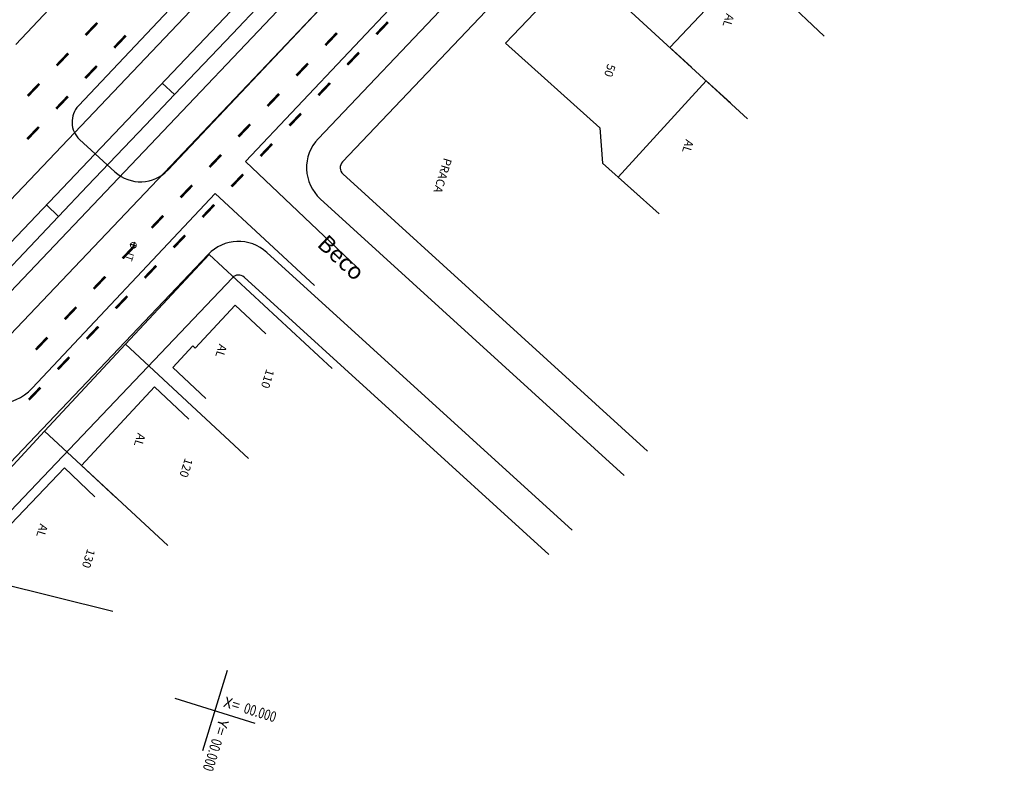
# Model space of a CAD drawing. Extents: x 190436 to 192435, y 1674931 to 1676452.
# Drawn here: x 191019 to 191023, y 1675016 to 1675020 of the extents above; entities that cross this region are included whole.
import ezdxf
from ezdxf.enums import TextEntityAlignment as Align

# ---------------------------------------------------------------- set-up
doc = ezdxf.new("R2010")
doc.units = 0
doc.header["$MEASUREMENT"] = 0
doc.layers.add('SOND-ARTICULAÇÃO', color=1, linetype='CONTINUOUS')
doc.styles.add('ROMANS', font='romans')
doc.styles.add('X', font='ROMANS.SHX', dxfattribs={"width": 0.75, "height": 5})

msp = doc.modelspace()

# ---------------------------------------------------------------- linework, layer by layer
at = {"layer": 'SOND-ARTICULAÇÃO', "ltscale": 0.2}
for p, q in [((191023.2879, 1675022.2699), (191020.1375, 1675018.9582)), ((191023.4038, 1675022.1596), (191020.2534, 1675018.8479)), ((191020.2555, 1675018.7908), (191021.7049, 1675017.472)), ((191020.1478, 1675018.6724), (191021.5946, 1675017.356)), ((191019.6135, 1675018.4074), (191018.4485, 1675017.1828)), ((191021.3464, 1675017.0951), (191019.893, 1675018.4175)), ((191019.7294, 1675018.2972), (191018.5644, 1675017.0725)), ((191021.2361, 1675016.9792), (191019.7854, 1675018.2992))]:
    msp.add_line(p, q, dxfattribs=at)
at = {"layer": 'SOND-ARTICULAÇÃO'}
for p, q in [((191018.3031, 1675018.0745), (191021.6015, 1675021.5418)), ((191018.419, 1675017.9642), (191021.7174, 1675021.4315)), ((191020.8327, 1675021.0573), (191018.9966, 1675019.1146)), ((191021.5059, 1675020.4322), (191022.5469, 1675019.4459)), ((191019.4232, 1675018.8097), (191020.7635, 1675020.2301)), ((191019.4249, 1675020.1806), (191018.699, 1675019.4065)), ((191021.1265, 1675020.0214), (191022.1818, 1675019.0533)), ((191019.7919, 1675018.8497), (191020.8464, 1675019.9676)), ((191021.3842, 1675019.785), (191021.029, 1675019.4137)), ((191021.8114, 1675019.3931), (191022.1857, 1675019.7882)), ((191019.7295, 1675019.4579), (191019.8674, 1675019.6029)), ((191019.5917, 1675019.313), (191019.7295, 1675019.4579)), ((191021.029, 1675019.4137), (191021.4787, 1675019.0103)), ((191021.9146, 1675019.2984), (191021.8114, 1675019.3931)), ((191019.4538, 1675019.1681), (191019.5917, 1675019.313)), ((191021.5655, 1675018.7757), (191021.9854, 1675019.2334)), ((191021.9854, 1675019.2334), (191022.0997, 1675019.1286)), ((191019.4538, 1675019.1681), (191019.3959, 1675019.2233)), ((191019.316, 1675019.0232), (191019.4538, 1675019.1681)), ((191019.1781, 1675018.8783), (191019.316, 1675019.0232)), ((191021.4787, 1675019.0103), (191021.4911, 1675018.8425)), ((191019.1705, 1675018.8006), (191019.0022, 1675018.9552)), ((191019.0403, 1675018.7334), (191019.1781, 1675018.8783)), ((191019.7919, 1675018.8497), (191020.3214, 1675018.347)), ((191021.4911, 1675018.8425), (191021.7608, 1675018.6005)), ((191021.6702, 1675018.6818), (191021.5655, 1675018.7757)), ((191018.9024, 1675018.5885), (191019.0403, 1675018.7334)), ((191019.648, 1675018.6969), (191018.7768, 1675017.7714)), ((191020.1206, 1675018.2601), (191019.648, 1675018.6969)), ((191018.9024, 1675018.5885), (191018.8445, 1675018.6437)), ((191018.7646, 1675018.4436), (191018.9024, 1675018.5885)), ((191018.6268, 1675018.2987), (191018.7646, 1675018.4436)), ((191019.2737, 1675018.4466), (191019.2431, 1675018.4561)), ((191019.2631, 1675018.4666), (191019.2536, 1675018.4361)), ((191019.6184, 1675018.4079), (191019.2203, 1675017.9809)), ((191020.2048, 1675017.8652), (191019.6184, 1675018.4079)), ((191019.5523, 1675017.9613), (191019.7427, 1675018.1656)), ((191019.7427, 1675018.1656), (191019.889, 1675018.0292)), ((191019.2203, 1675017.9809), (191018.8355, 1675017.5667)), ((191019.2203, 1675017.9809), (191019.8064, 1675017.4363)), ((191019.4451, 1675017.8698), (191019.5406, 1675017.9722)), ((191019.5406, 1675017.9722), (191019.5523, 1675017.9613)), ((191019.4451, 1675017.8698), (191019.6031, 1675017.7225)), ((191019.3586, 1675017.777), (191019.0113, 1675017.4033)), ((191019.5225, 1675017.6247), (191019.3586, 1675017.777)), ((191018.8355, 1675017.5667), (191018.2499, 1675016.9364)), ((191018.8355, 1675017.5667), (191019.4215, 1675017.0221)), ((191019.0113, 1675017.4033), (191019.1753, 1675017.2509)), ((191018.9307, 1675017.393), (191018.4477, 1675016.8874)), ((191019.0753, 1675017.2548), (191018.9307, 1675017.393)), ((191017.5231, 1675017.1165), (191019.1597, 1675016.7111))]:
    msp.add_line(p, q, dxfattribs=at)
at = {"layer": 'SOND-ARTICULAÇÃO', "ltscale": 4000}
for p, q in [((191021.5478, 1675021.0501), (191018.5204, 1675017.8677)), ((191020.8838, 1675020.9905), (191018.2016, 1675018.171))]:
    msp.add_line(p, q, dxfattribs=at)
at = {"layer": 'SOND-ARTICULAÇÃO', "const_width": 0.012}
for points in [[(191019.0861, 1675019.5095), (191019.0309, 1675019.4516)], [(191020.4698, 1675019.5132), (191020.4146, 1675019.4552)], [(191020.1721, 1675019.4034), (191020.2272, 1675019.4614)], [(191019.2219, 1675019.4492), (191019.1667, 1675019.3912)], [(191018.9482, 1675019.3646), (191018.8931, 1675019.3067)], [(191020.3319, 1675019.3683), (191020.2768, 1675019.3103)], [(191020.0342, 1675019.2585), (191020.0893, 1675019.3164)], [(191019.084, 1675019.3043), (191019.0289, 1675019.2463)], [(191020.1941, 1675019.2234), (191020.1389, 1675019.1654)], [(191018.8104, 1675019.2197), (191018.7552, 1675019.1618)], [(191018.9462, 1675019.1594), (191018.891, 1675019.1014)], [(191019.8964, 1675019.1136), (191019.9515, 1675019.1715)], [(191020.0562, 1675019.0785), (191020.0011, 1675019.0205)], [(191018.8083, 1675019.0145), (191018.7532, 1675018.9565)], [(191019.7585, 1675018.9687), (191019.8136, 1675019.0266)], [(191019.9184, 1675018.9336), (191019.8632, 1675018.8756)], [(191019.6207, 1675018.8238), (191019.6758, 1675018.8817)], [(191019.7805, 1675018.7887), (191019.7254, 1675018.7307)], [(191019.4828, 1675018.6789), (191019.5379, 1675018.7368)], [(191019.6427, 1675018.6438), (191019.5875, 1675018.5858)], [(191019.345, 1675018.534), (191019.4001, 1675018.5919)], [(191019.5048, 1675018.4989), (191019.4497, 1675018.4409)], [(191019.2071, 1675018.389), (191019.2622, 1675018.447)], [(191019.367, 1675018.354), (191019.3118, 1675018.296)], [(191019.0693, 1675018.2441), (191019.1244, 1675018.3021)], [(191019.2291, 1675018.2091), (191019.174, 1675018.1511)], [(191018.9314, 1675018.0992), (191018.9866, 1675018.1572)], [(191019.0913, 1675018.0641), (191019.0361, 1675018.0062)], [(191018.7936, 1675017.9543), (191018.8487, 1675018.0123)], [(191018.9534, 1675017.9192), (191018.8983, 1675017.8613)], [(191018.8156, 1675017.7743), (191018.7604, 1675017.7164)]]:
    msp.add_lwpolyline(points, dxfattribs=at)
at = {"layer": 'SOND-ARTICULAÇÃO', "const_width": 0.004}
msp.add_lwpolyline([(191019.2626, 1675018.4647, 1), (191019.2542, 1675018.438, 1)], format="xyb", close=True, dxfattribs=at)
at = {"layer": 'SOND-ARTICULAÇÃO'}
for points in [[(191019.7052, 1675016.4283), (191019.5864, 1675016.0463)], [(191019.4548, 1675016.2967), (191019.8367, 1675016.1779)]]:
    msp.add_lwpolyline(points, dxfattribs=at)
for centre, radius, start, end in [((191019.078, 1675019.0377), 0.112, 136.6161, 227.4346), ((191019.2923, 1675018.9332), 0.18, 227.4346, 316.6639), ((191018.602, 1675017.9359), 0.24, 227.7705, 316.7319)]:
    msp.add_arc(centre, radius, start, end, dxfattribs=at)
at = {"layer": 'SOND-ARTICULAÇÃO', "ltscale": 0.2}
for centre, radius, start, end in [((191020.2824, 1675018.8204), 0.2, 136.4297, 227.7019), ((191020.2824, 1675018.8204), 0.04, 136.4297, 227.7019), ((191019.7584, 1675018.2696), 0.2, 47.7019, 136.4297), ((191019.7584, 1675018.2696), 0.04, 47.7019, 136.4297)]:
    msp.add_arc(centre, radius, start, end, dxfattribs=at)

# ---------------------------------------------------------------- texts
at = {"layer": 'SOND-ARTICULAÇÃO', "style": 'ROMANS'}
for s, p in [('AL', (191022.0716, 1675019.5265)), ('50', (191021.5071, 1675019.2885)), ('AL', (191021.8788, 1675018.9275)), ('PRACA', (191020.7114, 1675018.7887)), ('AL', (191019.6571, 1675017.9542)), ('110', (191019.8781, 1675017.8215)), ('AL', (191019.2695, 1675017.5306)), ('120', (191019.4905, 1675017.3979)), ('AL', (191018.8048, 1675017.099)), ('130', (191019.0258, 1675016.9664))]:
    msp.add_text(s, height=0.04, rotation=252.7255, dxfattribs=at).set_placement(p, align=Align.CENTER)
for s, height, rotation, p in [('Beco', 0.08, 316.9935, (191020.1277, 1675018.4502)), ('IT', 0.032, 252.7255, (191019.2317, 1675018.4193))]:
    msp.add_text(s, height=height, rotation=rotation, dxfattribs=at).set_placement(p)
at = {"layer": 'SOND-ARTICULAÇÃO'}
for s, rotation, p in [('X=', 342.7255, (191019.6833, 1675016.257)), ('Y=', 252.7155, (191019.6655, 1675016.1997))]:
    msp.add_text(s, height=0.05, rotation=rotation, dxfattribs=at).set_placement(p)
at = {"layer": 'SOND-ARTICULAÇÃO', "style": 'X', "width": 0.75}
for p, rotation in [((191019.7797, 1675016.2272), 342.7255), ((191019.6339, 1675016.1078), 252.7255)]:
    msp.add_attdef('00.000', p, '00.000', height=0.05, rotation=rotation, dxfattribs=at)

doc.saveas('drawing.dxf')
